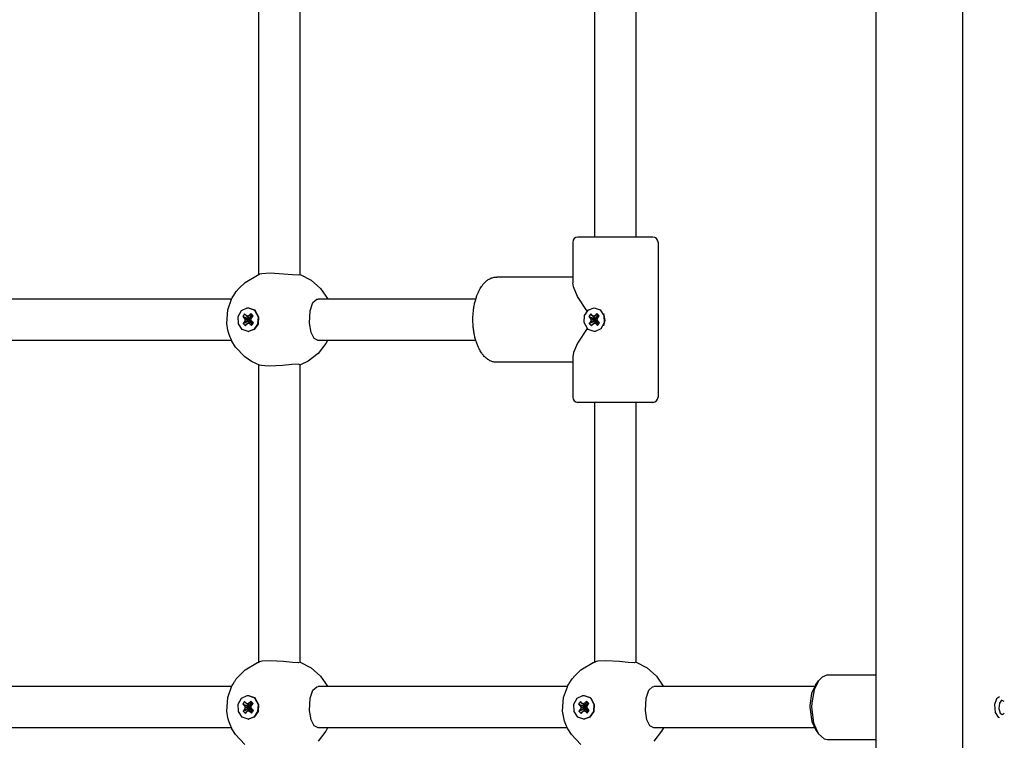
# Model space of a CAD drawing. Units: millimetres. Extents: x -1600 to 5908, y -6000 to 512.
# Drawn here: x 2424 to 2806, y -3445 to -3166 of the extents above; entities that cross this region are included whole.
import ezdxf

# ---------------------------------------------------------------- set-up
doc = ezdxf.new("R2010")
doc.units = ezdxf.units.MM

# ---------------------------------------------------------------- blocks, each defined once
blk = doc.blocks.new('ШЛ-01')
for p, q in [((2683.25, -282.4), (2683.25, -152.21)), ((2716.75, -282.4), (2716.75, -152.21)), ((2444.16, -282.51), (2444.16, -167.49)), ((2460.16, -282.58), (2460.16, -167.42)), ((2574.21, -268), (2574.21, -167.49)), ((2590.21, -268), (2590.21, -167.42)), ((2565.71, -270), (2565.71, -285.69)), ((2574.99, -268), (2567.71, -268)), ((2596.71, -268), (2574.99, -268)), ((2598.71, -270), (2598.71, -330)), ((2448.46, -282.04), (2445.29, -282.21)), ((2453.71, -282.35), (2448.46, -282.04)), ((2436.45, -287.8), (2438.83, -285.57)), ((2438.83, -285.57), (2443.61, -282.73)), ((2443.61, -282.73), (2443.81, -282.65)), ((2443.81, -282.65), (2443.96, -282.59)), ((2443.96, -282.59), (2443.99, -282.57)), ((2443.99, -282.57), (2444.04, -282.55)), ((2444.04, -282.55), (2444.12, -282.52)), ((2444.12, -282.52), (2444.24, -282.48)), ((2444.24, -282.48), (2444.32, -282.45)), ((2444.32, -282.45), (2444.4, -282.42)), ((2445.29, -282.21), (2444.39, -282.42)), ((2457.15, -282.67), (2453.71, -282.35)), ((2459.47, -282.76), (2457.15, -282.67)), ((2460.16, -282.58), (2459.47, -282.76)), ((2460.16, -282.51), (2464.41, -284.76)), ((2460.16, -282.58), (2460.16, -282.58)), ((2464.41, -284.76), (2468.03, -287.97)), ((2565.71, -283.5), (2536.26, -283.5)), ((2565.94, -287.25), (2565.71, -285.69)), ((2683.25, -419), (2683.25, -282.4)), ((2716.75, -419), (2716.75, -282.4)), ((2434.69, -290.06), (2434.92, -289.72)), ((2434.92, -289.72), (2435.4, -289.06)), ((2435.4, -289.06), (2436.45, -287.8)), ((2468.03, -287.97), (2470.67, -291.83)), ((2567.51, -290.98), (2565.94, -287.25)), ((2433.56, -292), (2337.05, -292)), ((2432.06, -296.24), (2433.55, -292.04)), ((2433.55, -292.02), (2433.56, -292.01)), ((2433.55, -292.03), (2433.55, -292.02)), ((2433.55, -292.02), (2433.55, -292.02)), ((2433.55, -292.04), (2433.55, -292.03)), ((2433.55, -292.03), (2433.55, -292.03)), ((2433.56, -292), (2433.57, -291.99)), ((2433.56, -292.01), (2433.56, -292)), ((2433.56, -292.01), (2433.56, -292.01)), ((2433.57, -291.99), (2433.58, -291.97)), ((2433.58, -291.97), (2433.59, -291.95)), ((2433.59, -291.95), (2433.62, -291.89)), ((2433.62, -291.89), (2433.68, -291.79)), ((2433.68, -291.79), (2433.8, -291.58)), ((2433.8, -291.58), (2434.03, -291.15)), ((2434.03, -291.15), (2434.52, -290.32)), ((2434.52, -290.32), (2434.58, -290.23)), ((2434.58, -290.23), (2434.69, -290.06)), ((2464.03, -296.51), (2465.09, -293.34)), ((2465.09, -293.34), (2466.59, -292.07)), ((2466.59, -292.07), (2467.1, -292)), ((2528.14, -292), (2467.1, -292)), ((2470.67, -291.83), (2470.76, -292)), ((2571.26, -296.65), (2567.51, -290.98)), ((2431.72, -301.49), (2432.06, -296.24)), ((2436.1, -298.82), (2437.38, -296.48)), ((2437.38, -296.48), (2439.6, -295.42)), ((2439.6, -295.42), (2439.95, -295.4)), ((2439.95, -295.4), (2440.1, -295.4)), ((2439.95, -295.4), (2442.24, -296.23)), ((2440.1, -295.4), (2442.39, -296.23)), ((2442.24, -296.23), (2442.59, -296.55)), ((2442.39, -296.23), (2442.74, -296.55)), ((2442.59, -296.55), (2443.83, -298.91)), ((2442.74, -296.55), (2443.98, -298.91)), ((2463.78, -301.29), (2464.03, -296.51)), ((2570.27, -298.33), (2571.78, -296.17)), ((2571.78, -296.17), (2573.99, -295.4)), ((2573.99, -295.4), (2576.28, -296.23)), ((2576.28, -296.23), (2577.74, -298.42)), ((2436.21, -301.58), (2436.1, -298.82)), ((2438.64, -297.77), (2437.87, -298.78)), ((2437.87, -298.78), (2440.37, -299.63)), ((2437.87, -298.78), (2438.44, -299.36)), ((2438.02, -301.52), (2440.41, -300.45)), ((2438.52, -300.86), (2438.02, -301.52)), ((2438.44, -299.36), (2440.54, -299.81)), ((2438.44, -299.36), (2438.84, -300.08)), ((2438.84, -300.08), (2438.52, -300.86)), ((2438.52, -300.86), (2440.56, -300.26)), ((2439.21, -298.35), (2438.64, -297.77)), ((2438.84, -300.08), (2440.66, -300.02)), ((2439.21, -298.35), (2440.77, -299.5)), ((2439.88, -298.72), (2439.21, -298.35)), ((2439.4, -301.75), (2440.83, -300.52)), ((2440.51, -298.25), (2439.88, -298.72)), ((2439.88, -298.72), (2440.97, -299.62)), ((2440.02, -301.28), (2441.01, -300.38)), ((2440.37, -299.63), (2440.58, -299.36)), ((2440.54, -299.81), (2440.37, -299.63)), ((2440.41, -300.45), (2440.56, -300.26)), ((2440.64, -300.69), (2440.41, -300.45)), ((2441.01, -297.59), (2440.51, -298.25)), ((2440.51, -298.25), (2441.16, -299.48)), ((2440.66, -300.02), (2440.54, -299.81)), ((2440.56, -300.26), (2440.66, -300.02)), ((2440.7, -301.65), (2441.22, -300.5)), ((2440.77, -299.5), (2440.97, -299.62)), ((2441.01, -300.38), (2440.83, -300.52)), ((2440.97, -299.62), (2441.16, -299.48)), ((2441.01, -297.59), (2441.31, -299.28)), ((2441.89, -298.48), (2441.01, -297.59)), ((2441.22, -300.5), (2441.01, -300.38)), ((2441.07, -299.92), (2441.39, -299.14)), ((2441.47, -300.64), (2441.07, -299.92)), ((2441.16, -299.48), (2441.31, -299.28)), ((2441.39, -300.67), (2441.22, -300.5)), ((2441.27, -302.23), (2441.39, -300.67)), ((2441.27, -302.23), (2442.04, -301.22)), ((2441.31, -299.28), (2441.33, -299.29)), ((2441.39, -299.14), (2441.89, -298.48)), ((2441.44, -300.59), (2441.39, -300.67)), ((2442.04, -301.22), (2441.47, -300.64)), ((2443.83, -298.91), (2443.67, -301.67)), ((2443.98, -298.91), (2443.82, -301.67)), ((2570.11, -301.09), (2570.27, -298.33)), ((2571.36, -303.45), (2570.11, -301.09)), ((2572.68, -297.77), (2571.9, -298.78)), ((2571.9, -298.78), (2574.4, -299.63)), ((2571.9, -298.78), (2572.47, -299.36)), ((2572.05, -301.52), (2574.45, -300.45)), ((2572.56, -300.86), (2572.05, -301.52)), ((2572.47, -299.36), (2572.88, -300.08)), ((2572.47, -299.36), (2574.57, -299.81)), ((2572.88, -300.08), (2572.56, -300.86)), ((2572.56, -300.86), (2574.6, -300.26)), ((2573.25, -298.35), (2572.68, -297.77)), ((2572.88, -300.08), (2574.7, -300.02)), ((2573.25, -298.35), (2574.81, -299.5)), ((2573.92, -298.72), (2573.25, -298.35)), ((2573.44, -301.75), (2574.86, -300.52)), ((2574.54, -298.25), (2573.92, -298.72)), ((2573.92, -298.72), (2575.01, -299.62)), ((2574.06, -301.28), (2575.05, -300.38)), ((2574.4, -299.63), (2574.61, -299.36)), ((2574.57, -299.81), (2574.4, -299.63)), ((2574.45, -300.45), (2574.6, -300.26)), ((2574.68, -300.69), (2574.45, -300.45)), ((2575.05, -297.59), (2574.54, -298.25)), ((2574.54, -298.25), (2575.2, -299.48)), ((2574.7, -300.02), (2574.57, -299.81)), ((2574.6, -300.26), (2574.7, -300.02)), ((2574.73, -301.65), (2575.25, -300.5)), ((2574.81, -299.5), (2575.01, -299.62)), ((2575.05, -300.38), (2574.86, -300.52)), ((2575.01, -299.62), (2575.2, -299.48)), ((2575.93, -298.48), (2575.05, -297.59)), ((2575.05, -297.59), (2575.35, -299.28)), ((2575.25, -300.5), (2575.05, -300.38)), ((2575.1, -299.92), (2575.42, -299.14)), ((2575.51, -300.64), (2575.1, -299.92)), ((2575.2, -299.48), (2575.35, -299.28)), ((2575.42, -300.67), (2575.25, -300.5)), ((2575.3, -302.23), (2575.42, -300.67)), ((2575.3, -302.23), (2576.08, -301.22)), ((2575.35, -299.28), (2575.36, -299.29)), ((2575.42, -299.14), (2575.93, -298.48)), ((2575.48, -300.59), (2575.42, -300.67)), ((2576.08, -301.22), (2575.51, -300.64)), ((2577.84, -301.18), (2576.56, -303.52)), ((2577.54, -297.6), (2578.12, -300.28)), ((2578.12, -300.28), (2577.54, -302.4)), ((2577.74, -298.42), (2577.84, -301.18)), ((2432.14, -304.09), (2431.72, -301.49)), ((2432.49, -305.36), (2432.14, -304.09)), ((2437.67, -303.77), (2436.21, -301.58)), ((2439.95, -304.6), (2437.67, -303.77)), ((2438.02, -301.52), (2438.9, -302.41)), ((2438.9, -302.41), (2439.4, -301.75)), ((2439.4, -301.75), (2440.02, -301.28)), ((2442.17, -303.83), (2439.95, -304.6)), ((2439.95, -304.6), (2440.1, -304.6)), ((2440.02, -301.28), (2440.7, -301.65)), ((2442.32, -303.83), (2440.1, -304.6)), ((2440.7, -301.65), (2441.27, -302.23)), ((2443.67, -301.67), (2442.17, -303.83)), ((2443.82, -301.67), (2442.32, -303.83)), ((2464.34, -304.89), (2463.78, -301.29)), ((2465.5, -307.22), (2464.34, -304.89)), ((2571.26, -303.35), (2567.51, -309.02)), ((2571.7, -303.77), (2571.36, -303.45)), ((2573.99, -304.6), (2571.7, -303.77)), ((2572.05, -301.52), (2572.93, -302.41)), ((2572.93, -302.41), (2573.44, -301.75)), ((2573.44, -301.75), (2574.06, -301.28)), ((2574.35, -304.58), (2573.99, -304.6)), ((2574.06, -301.28), (2574.73, -301.65)), ((2576.56, -303.52), (2574.35, -304.58)), ((2574.73, -301.65), (2575.3, -302.23)), ((2433.56, -308), (2337.05, -308)), ((2432.98, -306.7), (2432.49, -305.36)), ((2433.22, -307.26), (2432.98, -306.7)), ((2433.39, -307.63), (2433.22, -307.26)), ((2433.48, -307.82), (2433.39, -307.63)), ((2433.52, -307.91), (2433.48, -307.82)), ((2433.58, -308.02), (2433.52, -307.91)), ((2433.61, -308.1), (2433.58, -308.02)), ((2433.64, -308.15), (2433.61, -308.1)), ((2433.66, -308.18), (2433.64, -308.15)), ((2433.72, -308.31), (2433.66, -308.18)), ((2435.14, -310.6), (2433.72, -308.31)), ((2467.1, -308), (2465.5, -307.22)), ((2528.14, -308), (2467.1, -308)), ((2470.76, -308), (2470.07, -309.26)), ((2438.76, -314.38), (2435.14, -310.6)), ((2470.07, -309.26), (2467.05, -313.07)), ((2567.51, -309.02), (2565.94, -312.75)), ((2441.35, -316.14), (2438.76, -314.38)), ((2442.74, -316.87), (2441.35, -316.14)), ((2463.23, -316), (2460.32, -317.43)), ((2467.05, -313.07), (2463.23, -316)), ((2565.94, -312.75), (2565.71, -314.31)), ((2565.71, -314.31), (2565.71, -330)), ((2443.45, -317.19), (2442.74, -316.87)), ((2443.81, -317.34), (2443.45, -317.19)), ((2443.99, -317.42), (2443.81, -317.34)), ((2444.07, -317.46), (2443.99, -317.42)), ((2444.12, -317.48), (2444.07, -317.46)), ((2444.25, -317.53), (2444.12, -317.48)), ((2444.16, -432.51), (2444.16, -317.49)), ((2444.33, -317.56), (2444.25, -317.53)), ((2444.39, -317.58), (2444.33, -317.56)), ((2445.18, -317.77), (2444.39, -317.58)), ((2446.47, -317.91), (2445.18, -317.77)), ((2448.18, -317.96), (2446.47, -317.91)), ((2453.23, -317.69), (2448.18, -317.96)), ((2456.87, -317.36), (2453.23, -317.69)), ((2459.37, -317.24), (2456.87, -317.36)), ((2460.16, -317.42), (2459.37, -317.24)), ((2460.16, -317.42), (2460.16, -317.42)), ((2460.16, -432.58), (2460.16, -317.42)), ((2460.32, -317.43), (2460.16, -317.49)), ((2565.71, -316.5), (2536.26, -316.5)), ((2574.99, -332), (2567.71, -332)), ((2574.21, -432.51), (2574.21, -332)), ((2596.71, -332), (2574.99, -332)), ((2590.21, -432.58), (2590.21, -332)), ((2683.25, -479), (2683.25, -419)), ((2716.75, -479), (2716.75, -419)), ((2438.83, -435.57), (2443.61, -432.73)), ((2443.61, -432.73), (2443.81, -432.65)), ((2443.81, -432.65), (2443.96, -432.59)), ((2443.96, -432.59), (2443.99, -432.57)), ((2443.99, -432.57), (2444.04, -432.55)), ((2444.04, -432.55), (2444.12, -432.52)), ((2444.12, -432.52), (2444.24, -432.48)), ((2444.24, -432.48), (2444.32, -432.45)), ((2444.32, -432.45), (2444.4, -432.42)), ((2445.29, -432.21), (2444.39, -432.42)), ((2448.46, -432.04), (2445.29, -432.21)), ((2453.71, -432.35), (2448.46, -432.04)), ((2457.15, -432.67), (2453.71, -432.35)), ((2459.47, -432.76), (2457.15, -432.67)), ((2460.16, -432.58), (2459.47, -432.76)), ((2460.16, -432.51), (2464.41, -434.76)), ((2460.16, -432.58), (2460.16, -432.58)), ((2568.88, -435.57), (2573.66, -432.73)), ((2573.66, -432.73), (2573.86, -432.65)), ((2573.86, -432.65), (2574.01, -432.59)), ((2574.01, -432.59), (2574.04, -432.57)), ((2574.04, -432.57), (2574.09, -432.55)), ((2574.09, -432.55), (2574.17, -432.52)), ((2574.17, -432.52), (2574.29, -432.48)), ((2574.29, -432.48), (2574.37, -432.45)), ((2574.37, -432.45), (2574.45, -432.42)), ((2575.34, -432.21), (2574.44, -432.42)), ((2578.51, -432.04), (2575.34, -432.21)), ((2583.76, -432.35), (2578.51, -432.04)), ((2587.2, -432.67), (2583.76, -432.35)), ((2589.52, -432.76), (2587.2, -432.67)), ((2590.21, -432.58), (2589.52, -432.76)), ((2590.21, -432.51), (2594.46, -434.76)), ((2590.21, -432.58), (2590.21, -432.58)), ((2435.4, -439.06), (2436.45, -437.8)), ((2436.45, -437.8), (2438.83, -435.57)), ((2464.41, -434.76), (2468.03, -437.97)), ((2468.03, -437.97), (2470.67, -441.83)), ((2565.45, -439.06), (2566.5, -437.8)), ((2566.5, -437.8), (2568.88, -435.57)), ((2594.46, -434.76), (2598.08, -437.97)), ((2598.08, -437.97), (2600.72, -441.83)), ((2662.22, -438.29), (2660.82, -439.77)), ((2664.4, -437.5), (2662.22, -438.29)), ((2664.4, -437.5), (2683.25, -437.5)), ((2433.56, -442), (2337.05, -442)), ((2432.06, -446.24), (2433.55, -442.04)), ((2433.55, -442.02), (2433.56, -442.01)), ((2433.55, -442.03), (2433.55, -442.02)), ((2433.55, -442.02), (2433.55, -442.02)), ((2433.55, -442.04), (2433.55, -442.03)), ((2433.55, -442.03), (2433.55, -442.03)), ((2433.56, -442), (2433.57, -441.99)), ((2433.56, -442.01), (2433.56, -442)), ((2433.56, -442.01), (2433.56, -442.01)), ((2433.57, -441.99), (2433.58, -441.97)), ((2433.58, -441.97), (2433.59, -441.95)), ((2433.59, -441.95), (2433.62, -441.89)), ((2433.62, -441.89), (2433.68, -441.79)), ((2433.68, -441.79), (2433.8, -441.58)), ((2433.8, -441.58), (2434.03, -441.15)), ((2434.03, -441.15), (2434.52, -440.32)), ((2434.52, -440.32), (2434.58, -440.23)), ((2434.58, -440.23), (2434.69, -440.06)), ((2434.69, -440.06), (2434.92, -439.72)), ((2434.92, -439.72), (2435.4, -439.06)), ((2465.09, -443.34), (2466.59, -442.07)), ((2466.59, -442.07), (2467.1, -442)), ((2563.61, -442), (2467.1, -442)), ((2470.67, -441.83), (2470.76, -442)), ((2562.11, -446.24), (2563.6, -442.04)), ((2563.6, -442.02), (2563.61, -442.01)), ((2563.6, -442.03), (2563.6, -442.02)), ((2563.6, -442.02), (2563.6, -442.02)), ((2563.6, -442.04), (2563.6, -442.03)), ((2563.6, -442.03), (2563.6, -442.03)), ((2563.61, -442), (2563.62, -441.99)), ((2563.61, -442.01), (2563.61, -442)), ((2563.61, -442.01), (2563.61, -442.01)), ((2563.62, -441.99), (2563.63, -441.97)), ((2563.63, -441.97), (2563.64, -441.95)), ((2563.64, -441.95), (2563.67, -441.89)), ((2563.67, -441.89), (2563.73, -441.79)), ((2563.73, -441.79), (2563.85, -441.58)), ((2563.85, -441.58), (2564.08, -441.15)), ((2564.08, -441.15), (2564.57, -440.32)), ((2564.57, -440.32), (2564.63, -440.23)), ((2564.63, -440.23), (2564.74, -440.06)), ((2564.74, -440.06), (2564.97, -439.72)), ((2564.97, -439.72), (2565.45, -439.06)), ((2595.14, -443.34), (2596.64, -442.07)), ((2596.64, -442.07), (2597.15, -442)), ((2659.28, -442), (2597.15, -442)), ((2600.72, -441.83), (2600.81, -442)), ((2659.66, -441.41), (2658.18, -444.61)), ((2660.82, -439.77), (2659.17, -443.21)), ((2659.66, -441.41), (2660.82, -439.77)), ((2437.38, -446.48), (2439.6, -445.42)), ((2439.6, -445.42), (2439.95, -445.4)), ((2439.95, -445.4), (2440.1, -445.4)), ((2439.95, -445.4), (2442.24, -446.23)), ((2440.1, -445.4), (2442.39, -446.23)), ((2464.03, -446.51), (2465.09, -443.34)), ((2567.43, -446.48), (2569.65, -445.42)), ((2569.65, -445.42), (2570, -445.4)), ((2570, -445.4), (2570.15, -445.4)), ((2570, -445.4), (2572.29, -446.23)), ((2570.15, -445.4), (2572.44, -446.23)), ((2594.08, -446.51), (2595.14, -443.34)), ((2658.18, -444.61), (2657.45, -449.35)), ((2659.17, -443.21), (2658.24, -448.23)), ((2730.95, -446), (2729.77, -446.77)), ((2431.72, -451.49), (2432.06, -446.24)), ((2436.1, -448.82), (2437.38, -446.48)), ((2436.21, -451.58), (2436.1, -448.82)), ((2438.64, -447.77), (2437.87, -448.78)), ((2437.87, -448.78), (2440.37, -449.63)), ((2437.87, -448.78), (2438.44, -449.36)), ((2438.44, -449.36), (2440.54, -449.81)), ((2438.44, -449.36), (2438.84, -450.08)), ((2439.21, -448.35), (2438.64, -447.77)), ((2439.21, -448.35), (2440.77, -449.5)), ((2439.88, -448.72), (2439.21, -448.35)), ((2440.51, -448.25), (2439.88, -448.72)), ((2439.88, -448.72), (2440.97, -449.62)), ((2440.37, -449.63), (2440.58, -449.36)), ((2440.54, -449.81), (2440.37, -449.63)), ((2441.01, -447.59), (2440.51, -448.25)), ((2440.51, -448.25), (2441.16, -449.48)), ((2440.66, -450.02), (2440.54, -449.81)), ((2440.77, -449.5), (2440.97, -449.62)), ((2440.97, -449.62), (2441.16, -449.48)), ((2441.01, -447.59), (2441.31, -449.28)), ((2441.89, -448.48), (2441.01, -447.59)), ((2441.07, -449.92), (2441.39, -449.14)), ((2441.47, -450.64), (2441.07, -449.92)), ((2441.16, -449.48), (2441.31, -449.28)), ((2441.31, -449.28), (2441.33, -449.29)), ((2441.39, -449.14), (2441.89, -448.48)), ((2442.24, -446.23), (2442.59, -446.55)), ((2442.39, -446.23), (2442.74, -446.55)), ((2442.59, -446.55), (2443.83, -448.91)), ((2442.74, -446.55), (2443.98, -448.91)), ((2443.83, -448.91), (2443.67, -451.67)), ((2443.98, -448.91), (2443.82, -451.67)), ((2463.78, -451.29), (2464.03, -446.51)), ((2561.77, -451.49), (2562.11, -446.24)), ((2566.15, -448.82), (2567.43, -446.48)), ((2566.26, -451.58), (2566.15, -448.82)), ((2568.69, -447.77), (2567.92, -448.78)), ((2567.92, -448.78), (2570.42, -449.63)), ((2567.92, -448.78), (2568.49, -449.36)), ((2568.49, -449.36), (2570.59, -449.81)), ((2568.49, -449.36), (2568.89, -450.08)), ((2569.26, -448.35), (2568.69, -447.77)), ((2569.26, -448.35), (2570.82, -449.5)), ((2569.93, -448.72), (2569.26, -448.35)), ((2570.56, -448.25), (2569.93, -448.72)), ((2569.93, -448.72), (2571.02, -449.62)), ((2570.42, -449.63), (2570.63, -449.36)), ((2570.59, -449.81), (2570.42, -449.63)), ((2571.06, -447.59), (2570.56, -448.25)), ((2570.56, -448.25), (2571.21, -449.48)), ((2570.71, -450.02), (2570.59, -449.81)), ((2570.82, -449.5), (2571.02, -449.62)), ((2571.02, -449.62), (2571.21, -449.48)), ((2571.06, -447.59), (2571.36, -449.28)), ((2571.94, -448.48), (2571.06, -447.59)), ((2571.12, -449.92), (2571.44, -449.14)), ((2571.52, -450.64), (2571.12, -449.92)), ((2571.21, -449.48), (2571.36, -449.28)), ((2571.36, -449.28), (2571.38, -449.29)), ((2571.44, -449.14), (2571.94, -448.48)), ((2572.29, -446.23), (2572.64, -446.55)), ((2572.44, -446.23), (2572.79, -446.55)), ((2572.64, -446.55), (2573.88, -448.91)), ((2572.79, -446.55), (2574.03, -448.91)), ((2573.88, -448.91), (2573.72, -451.67)), ((2574.03, -448.91), (2573.87, -451.67)), ((2593.83, -451.29), (2594.08, -446.51)), ((2657.45, -449.35), (2657.44, -450)), ((2658.24, -448.23), (2658.18, -450)), ((2729.77, -446.77), (2729.02, -448.99)), ((2729.02, -448.99), (2729.23, -452.02)), ((2730.92, -448.38), (2730.68, -450.42)), ((2731.79, -447.29), (2730.92, -448.38)), ((2732.82, -447.75), (2731.79, -447.29)), ((2432.14, -454.09), (2431.72, -451.49)), ((2437.67, -453.77), (2436.21, -451.58)), ((2438.02, -451.52), (2440.41, -450.45)), ((2438.52, -450.86), (2438.02, -451.52)), ((2438.02, -451.52), (2438.9, -452.41)), ((2438.84, -450.08), (2438.52, -450.86)), ((2438.52, -450.86), (2440.56, -450.26)), ((2438.84, -450.08), (2440.66, -450.02)), ((2438.9, -452.41), (2439.4, -451.75)), ((2439.4, -451.75), (2440.83, -450.52)), ((2439.4, -451.75), (2440.02, -451.28)), ((2440.02, -451.28), (2441.01, -450.38)), ((2440.02, -451.28), (2440.7, -451.65)), ((2440.41, -450.45), (2440.56, -450.26)), ((2440.64, -450.69), (2440.41, -450.45)), ((2440.56, -450.26), (2440.66, -450.02)), ((2440.7, -451.65), (2441.22, -450.5)), ((2440.7, -451.65), (2441.27, -452.23)), ((2441.01, -450.38), (2440.83, -450.52)), ((2441.22, -450.5), (2441.01, -450.38)), ((2441.39, -450.67), (2441.22, -450.5)), ((2441.27, -452.23), (2441.39, -450.67)), ((2441.27, -452.23), (2442.04, -451.22)), ((2441.44, -450.59), (2441.39, -450.67)), ((2442.04, -451.22), (2441.47, -450.64)), ((2443.67, -451.67), (2442.17, -453.83)), ((2443.82, -451.67), (2442.32, -453.83)), ((2464.34, -454.89), (2463.78, -451.29)), ((2562.19, -454.09), (2561.77, -451.49)), ((2567.72, -453.77), (2566.26, -451.58)), ((2568.07, -451.52), (2570.46, -450.45)), ((2568.57, -450.86), (2568.07, -451.52)), ((2568.07, -451.52), (2568.95, -452.41)), ((2568.89, -450.08), (2568.57, -450.86)), ((2568.57, -450.86), (2570.61, -450.26)), ((2568.89, -450.08), (2570.71, -450.02)), ((2568.95, -452.41), (2569.45, -451.75)), ((2569.45, -451.75), (2570.88, -450.52)), ((2569.45, -451.75), (2570.07, -451.28)), ((2570.07, -451.28), (2571.06, -450.38)), ((2570.07, -451.28), (2570.75, -451.65)), ((2570.46, -450.45), (2570.61, -450.26)), ((2570.69, -450.69), (2570.46, -450.45)), ((2570.61, -450.26), (2570.71, -450.02)), ((2570.75, -451.65), (2571.27, -450.5)), ((2570.75, -451.65), (2571.32, -452.23)), ((2571.06, -450.38), (2570.88, -450.52)), ((2571.27, -450.5), (2571.06, -450.38)), ((2571.44, -450.67), (2571.27, -450.5)), ((2571.32, -452.23), (2571.44, -450.67)), ((2571.32, -452.23), (2572.09, -451.22)), ((2571.49, -450.59), (2571.44, -450.67)), ((2572.09, -451.22), (2571.52, -450.64)), ((2573.72, -451.67), (2572.22, -453.83)), ((2573.87, -451.67), (2572.37, -453.83)), ((2594.39, -454.89), (2593.83, -451.29)), ((2657.44, -450), (2658.22, -455.51)), ((2658.18, -450), (2658.96, -456.07)), ((2729.23, -452.02), (2730.42, -453.86)), ((2730.68, -450.42), (2731.22, -452.22)), ((2731.22, -452.22), (2732.03, -452.75)), ((2732.03, -452.75), (2732.82, -452.25)), ((2432.49, -455.36), (2432.14, -454.09)), ((2432.98, -456.7), (2432.49, -455.36)), ((2433.22, -457.26), (2432.98, -456.7)), ((2433.39, -457.63), (2433.22, -457.26)), ((2439.95, -454.6), (2437.67, -453.77)), ((2442.17, -453.83), (2439.95, -454.6)), ((2439.95, -454.6), (2440.1, -454.6)), ((2442.32, -453.83), (2440.1, -454.6)), ((2465.5, -457.22), (2464.34, -454.89)), ((2467.1, -458), (2465.5, -457.22)), ((2562.54, -455.36), (2562.19, -454.09)), ((2563.03, -456.7), (2562.54, -455.36)), ((2563.27, -457.26), (2563.03, -456.7)), ((2563.44, -457.63), (2563.27, -457.26)), ((2570, -454.6), (2567.72, -453.77)), ((2572.22, -453.83), (2570, -454.6)), ((2570, -454.6), (2570.15, -454.6)), ((2572.37, -453.83), (2570.15, -454.6)), ((2595.55, -457.22), (2594.39, -454.89)), ((2597.15, -458), (2595.55, -457.22)), ((2658.22, -455.51), (2659.66, -458.59)), ((2658.96, -456.07), (2660.78, -460.17)), ((2730.42, -453.86), (2730.95, -454)), ((2433.56, -458), (2337.05, -458)), ((2433.48, -457.82), (2433.39, -457.63)), ((2433.52, -457.91), (2433.48, -457.82)), ((2433.58, -458.02), (2433.52, -457.91)), ((2433.61, -458.1), (2433.58, -458.02)), ((2433.64, -458.15), (2433.61, -458.1)), ((2433.66, -458.18), (2433.64, -458.15)), ((2433.72, -458.31), (2433.66, -458.18)), ((2435.14, -460.6), (2433.72, -458.31)), ((2438.76, -464.38), (2435.14, -460.6)), ((2470.07, -459.26), (2467.05, -463.07)), ((2563.61, -458), (2467.1, -458)), ((2470.76, -458), (2470.07, -459.26)), ((2563.53, -457.82), (2563.44, -457.63)), ((2563.57, -457.91), (2563.53, -457.82)), ((2563.63, -458.02), (2563.57, -457.91)), ((2563.66, -458.1), (2563.63, -458.02)), ((2563.69, -458.15), (2563.66, -458.1)), ((2563.71, -458.18), (2563.69, -458.15)), ((2563.77, -458.31), (2563.71, -458.18)), ((2565.19, -460.6), (2563.77, -458.31)), ((2568.81, -464.38), (2565.19, -460.6)), ((2600.12, -459.26), (2597.1, -463.07)), ((2659.28, -458), (2597.15, -458)), ((2600.81, -458), (2600.12, -459.26)), ((2659.66, -458.59), (2660.82, -460.23)), ((2660.78, -460.17), (2660.82, -460.23)), ((2660.82, -460.23), (2663, -462.18)), ((2663, -462.18), (2664.4, -462.5)), ((2664.4, -462.5), (2683.25, -462.5))]:
    blk.add_line(p, q)
for centre, start, end in [((2567.71, -270), 90, 180), ((2596.71, -270), 0, 90), ((2567.71, -330), 180, 270), ((2596.71, -330), 270, 0)]:
    blk.add_arc(centre, 2, start, end)
blk.add_open_spline([(2536.26, -316.5), (2536.05, -316.5), (2535.84, -316.49), (2535.43, -316.44), (2535.22, -316.41), (2534.8, -316.31), (2534.59, -316.25), (2534.18, -316.11), (2533.97, -316.03), (2533.55, -315.83), (2533.34, -315.72), (2532.93, -315.46), (2532.72, -315.32), (2532.29, -315), (2532.08, -314.83), (2531.72, -314.49), (2531.57, -314.35), (2531.26, -314.01), (2531.1, -313.83), (2530.72, -313.37), (2530.52, -313.09), (2530.15, -312.55), (2530, -312.3), (2529.71, -311.8), (2529.58, -311.56), (2529.25, -310.93), (2529.06, -310.53), (2528.8, -309.89), (2528.71, -309.66), (2528.45, -308.97), (2528.29, -308.5), (2528.14, -308.01), (2528.14, -308), (2528, -307.48), (2527.85, -306.98), (2527.61, -305.9), (2527.5, -305.35), (2527.32, -304.19), (2527.24, -303.6), (2527.12, -302.39), (2527.08, -301.77), (2527.03, -300.51), (2527.03, -299.87), (2527.06, -298.59), (2527.1, -297.95), (2527.21, -296.7), (2527.28, -296.09), (2527.46, -294.9), (2527.57, -294.32), (2527.81, -293.2), (2527.95, -292.66), (2528.11, -292.09), (2528.12, -292.05), (2528.29, -291.55), (2528.43, -291.09), (2528.72, -290.3), (2528.86, -289.94), (2529.2, -289.18), (2529.4, -288.77), (2529.77, -288.08), (2529.94, -287.79), (2530.26, -287.29), (2530.41, -287.07), (2530.67, -286.71), (2530.78, -286.57), (2531.09, -286.18), (2531.29, -285.95), (2531.71, -285.51), (2531.93, -285.31), (2532.34, -284.96), (2532.52, -284.82), (2532.9, -284.55), (2533.09, -284.43), (2533.51, -284.19), (2533.73, -284.08), (2534.17, -283.89), (2534.38, -283.82), (2534.81, -283.68), (2535.03, -283.63), (2535.45, -283.55), (2535.66, -283.53), (2536, -283.5), (2536.13, -283.5), (2536.26, -283.5)], degree=3, knots=[0, 0, 0, 0, 3.770002, 3.770002, 7.566064, 7.566064, 11.439939, 11.439939, 15.444428, 15.444428, 19.632349, 19.632349, 24.056173, 24.056173, 28.764748, 28.764748, 32.300425, 32.300425, 36.328045, 36.328045, 41.880709, 41.880709, 46.426006, 46.426006, 50.481164, 50.481164, 56.833371, 56.833371, 60.216801, 60.216801, 66.959355, 66.959355, 66.995687, 66.995687, 73.916863, 73.916863, 81.065685, 81.065685, 88.392479, 88.392479, 95.894384, 95.894384, 103.579958, 103.579958, 111.304572, 111.304572, 118.837707, 118.837707, 126.190882, 126.190882, 133.362662, 133.362662, 134.004309, 134.004309, 140.339916, 140.339916, 145.634894, 145.634894, 152.196949, 152.196949, 157.25969, 157.25969, 161.340186, 161.340186, 164.262716, 164.262716, 169.300887, 169.300887, 174.339057, 174.339057, 178.371997, 178.371997, 182.403599, 182.403599, 186.765778, 186.765778, 190.893688, 190.893688, 194.847905, 194.847905, 198.686715, 198.686715, 201, 201, 201, 201])

msp = doc.modelspace()

# ---------------------------------------------------------------- block references
msp.add_blockref('ШЛ-01', (72.82, -2982.6))

doc.saveas('drawing.dxf')
